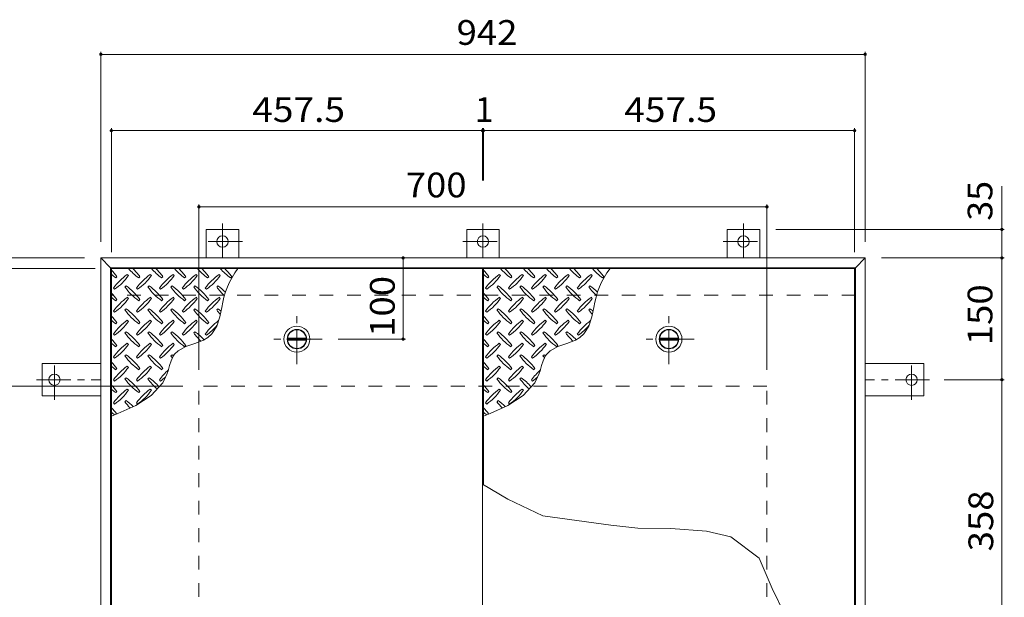
# Model space of a CAD drawing. Units: millimetres. Extents: x -2362 to 2735, y -1965 to 1896.
# Drawn here: x -1275 to -61, y 1185 to 1896 of the extents above; entities that cross this region are included whole.
import ezdxf

# ---------------------------------------------------------------- set-up
doc = ezdxf.new("R2010")
doc.units = ezdxf.units.MM
doc.header["$LTSCALE"] = 10
doc.linetypes.add('JWW_CENTER1', pattern=[6.773333, 4.233333, -0.846667, 0.846667, -0.846667])
doc.linetypes.add('JWW_DASHED2', pattern=[3.386667, 1.693333, -1.693333])
for name, color, linetype in [('0-9', 7, 'Continuous'), ('0-C', 7, 'Continuous'), ('0-E', 7, 'Continuous'), ('0-F', 7, 'Continuous'), ('仕上', 7, 'Continuous'), ('寸法', 7, 'Continuous'), ('建具', 7, 'Continuous'), ('躯体', 7, 'Continuous')]:
    doc.layers.add(name, color=color, linetype=linetype)
doc.styles.add('ＭＳ ゴシック', font='txt', dxfattribs={"height": 1})

msp = doc.modelspace()

# ---------------------------------------------------------------- linework, layer by layer
at = {"layer": '0-9', "color": 211, "linetype": 'Continuous', "lineweight": 5}
for p, q in [((-1156.1, 1578.3), (-1154.7, 1579.7)), ((-1140.6, 1581.2), (-1142, 1582.6)), ((-1127.8, 1578.3), (-1126.4, 1579.7)), ((-1112.3, 1581.2), (-1113.7, 1582.6)), ((-1099.6, 1578.3), (-1098.1, 1579.7)), ((-1084, 1581.2), (-1085.4, 1582.6)), ((-1071.3, 1578.3), (-1069.9, 1579.7)), ((-1055.7, 1581.2), (-1057.1, 1582.6)), ((-1043, 1578.3), (-1041.6, 1579.7)), ((-1027.4, 1581.2), (-1028.9, 1582.6)), ((-1014.7, 1578.3), (-1013.3, 1579.7)), ((-697.6, 1578.3), (-696.2, 1579.7)), ((-682.1, 1581.2), (-683.5, 1582.6)), ((-669.3, 1578.3), (-667.9, 1579.7)), ((-653.8, 1581.2), (-655.2, 1582.6)), ((-641.1, 1578.3), (-639.6, 1579.7)), ((-625.5, 1581.2), (-626.9, 1582.6)), ((-612.8, 1578.3), (-611.4, 1579.7)), ((-597.2, 1581.2), (-598.6, 1582.6)), ((-584.5, 1578.3), (-583.1, 1579.7)), ((-568.9, 1581.2), (-570.4, 1582.6)), ((-556.2, 1578.3), (-554.8, 1579.7)), ((-1159, 1565.6), (-1157.5, 1564.2)), ((-1143.4, 1568.4), (-1144.8, 1567)), ((-1130.7, 1565.6), (-1129.3, 1564.2)), ((-1115.1, 1568.4), (-1116.5, 1567)), ((-1102.4, 1565.6), (-1101, 1564.2)), ((-1086.8, 1568.4), (-1088.3, 1567)), ((-1074.1, 1565.6), (-1072.7, 1564.2)), ((-1058.6, 1568.4), (-1060, 1567)), ((-1045.8, 1565.6), (-1044.4, 1564.2)), ((-1030.3, 1568.4), (-1031.7, 1567)), ((-700.5, 1565.6), (-699, 1564.2)), ((-684.9, 1568.4), (-686.3, 1567)), ((-672.2, 1565.6), (-670.8, 1564.2)), ((-656.6, 1568.4), (-658, 1567)), ((-643.9, 1565.6), (-642.5, 1564.2)), ((-628.3, 1568.4), (-629.7, 1567)), ((-615.6, 1565.6), (-614.2, 1564.2)), ((-600.1, 1568.4), (-601.5, 1567)), ((-587.3, 1565.6), (-585.9, 1564.2)), ((-571.8, 1568.4), (-573.2, 1567)), ((-1140.6, 1552.9), (-1142, 1554.3)), ((-1112.3, 1552.9), (-1113.7, 1554.3)), ((-1084, 1552.9), (-1085.4, 1554.3)), ((-1055.7, 1552.9), (-1057.1, 1554.3)), ((-1027.4, 1552.9), (-1028.9, 1554.3)), ((-682.1, 1552.9), (-683.5, 1554.3)), ((-653.8, 1552.9), (-655.2, 1554.3)), ((-625.5, 1552.9), (-626.9, 1554.3)), ((-597.2, 1552.9), (-598.6, 1554.3)), ((-568.9, 1552.9), (-570.4, 1554.3)), ((-1156.1, 1550), (-1154.7, 1551.5)), ((-1127.8, 1550), (-1126.4, 1551.5)), ((-1099.6, 1550), (-1098.1, 1551.5)), ((-1071.3, 1550), (-1069.9, 1551.5)), ((-1043, 1550), (-1041.6, 1551.5)), ((-1027.8, 1530.4), (-1025.4, 1541.8)), ((-697.6, 1550), (-696.2, 1551.5)), ((-669.3, 1550), (-667.9, 1551.5)), ((-641.1, 1550), (-639.6, 1551.5)), ((-612.8, 1550), (-611.4, 1551.5)), ((-584.5, 1550), (-583.1, 1551.5)), ((-569.3, 1530.4), (-566.9, 1541.8)), ((-1159, 1537.3), (-1157.5, 1535.9)), ((-1143.4, 1540.1), (-1144.8, 1538.7)), ((-1130.7, 1537.3), (-1129.3, 1535.9)), ((-1115.1, 1540.1), (-1116.5, 1538.7)), ((-1102.4, 1537.3), (-1101, 1535.9)), ((-1086.8, 1540.1), (-1088.3, 1538.7)), ((-1074.1, 1537.3), (-1072.7, 1535.9)), ((-1058.6, 1540.1), (-1060, 1538.7)), ((-1045.8, 1537.3), (-1044.4, 1535.9)), ((-1030.3, 1540.1), (-1031.7, 1538.7)), ((-1031.7, 1518.8), (-1027.8, 1530.4)), ((-700.5, 1537.3), (-699, 1535.9)), ((-684.9, 1540.1), (-686.3, 1538.7)), ((-672.2, 1537.3), (-670.8, 1535.9)), ((-656.6, 1540.1), (-658, 1538.7)), ((-643.9, 1537.3), (-642.5, 1535.9)), ((-628.3, 1540.1), (-629.7, 1538.7)), ((-615.6, 1537.3), (-614.2, 1535.9)), ((-600.1, 1540.1), (-601.5, 1538.7)), ((-587.3, 1537.3), (-585.9, 1535.9)), ((-571.8, 1540.1), (-573.2, 1538.7)), ((-573.2, 1518.8), (-569.3, 1530.4)), ((-1156.1, 1521.8), (-1154.7, 1523.2)), ((-1140.6, 1524.6), (-1142, 1526)), ((-1127.8, 1521.8), (-1126.4, 1523.2)), ((-1112.3, 1524.6), (-1113.7, 1526)), ((-1099.6, 1521.8), (-1098.1, 1523.2)), ((-1084, 1524.6), (-1085.4, 1526)), ((-1071.3, 1521.8), (-1069.9, 1523.2)), ((-1055.7, 1524.6), (-1057.1, 1526)), ((-1043, 1521.8), (-1041.6, 1523.2)), ((-1037.8, 1509.2), (-1031.7, 1518.8)), ((-697.6, 1521.8), (-696.2, 1523.2)), ((-682.1, 1524.6), (-683.5, 1526)), ((-669.3, 1521.8), (-667.9, 1523.2)), ((-653.8, 1524.6), (-655.2, 1526)), ((-641.1, 1521.8), (-639.6, 1523.2)), ((-625.5, 1524.6), (-626.9, 1526)), ((-612.8, 1521.8), (-611.4, 1523.2)), ((-597.2, 1524.6), (-598.6, 1526)), ((-584.5, 1521.8), (-583.1, 1523.2)), ((-579.3, 1509.2), (-573.2, 1518.8)), ((-1159, 1509), (-1157.5, 1507.6)), ((-1143.4, 1511.9), (-1144.8, 1510.4)), ((-1130.7, 1509), (-1129.3, 1507.6)), ((-1115.1, 1511.9), (-1116.5, 1510.4)), ((-1102.4, 1509), (-1101, 1507.6)), ((-1086.8, 1511.9), (-1088.3, 1510.4)), ((-1074.1, 1509), (-1072.7, 1507.6)), ((-1058.6, 1511.9), (-1060, 1510.4)), ((-1048, 1501.6), (-1042.6, 1504.8)), ((-1045.8, 1509), (-1044.4, 1507.6)), ((-1042.6, 1504.8), (-1037.8, 1509.2)), ((-700.5, 1509), (-699, 1507.6)), ((-684.9, 1511.9), (-686.3, 1510.4)), ((-672.2, 1509), (-670.8, 1507.6)), ((-656.6, 1511.9), (-658, 1510.4)), ((-643.9, 1509), (-642.5, 1507.6)), ((-628.3, 1511.9), (-629.7, 1510.4)), ((-615.6, 1509), (-614.2, 1507.6)), ((-600.1, 1511.9), (-601.5, 1510.4)), ((-589.5, 1501.6), (-584.1, 1504.8)), ((-587.3, 1509), (-585.9, 1507.6)), ((-584.1, 1504.8), (-579.3, 1509.2)), ((-1156.1, 1493.5), (-1154.7, 1494.9)), ((-1140.6, 1496.3), (-1142, 1497.7)), ((-1127.8, 1493.5), (-1126.4, 1494.9)), ((-1112.3, 1496.3), (-1113.7, 1497.7)), ((-1099.6, 1493.5), (-1098.1, 1494.9)), ((-1084, 1496.3), (-1085.4, 1497.7)), ((-1079.3, 1488.4), (-1069.7, 1493.6)), ((-1071.3, 1493.5), (-1069.9, 1494.9)), ((-1069.7, 1493.6), (-1058.7, 1497.4)), ((-1058.7, 1497.4), (-1048, 1501.6)), ((-697.6, 1493.5), (-696.2, 1494.9)), ((-682.1, 1496.3), (-683.5, 1497.7)), ((-669.3, 1493.5), (-667.9, 1494.9)), ((-653.8, 1496.3), (-655.2, 1497.7)), ((-641.1, 1493.5), (-639.6, 1494.9)), ((-625.5, 1496.3), (-626.9, 1497.7)), ((-620.8, 1488.4), (-611.2, 1493.6)), ((-612.8, 1493.5), (-611.4, 1494.9)), ((-611.2, 1493.6), (-600.2, 1497.4)), ((-600.2, 1497.4), (-589.5, 1501.6)), ((-1159, 1480.7), (-1157.5, 1479.3)), ((-1143.4, 1483.6), (-1144.8, 1482.2)), ((-1130.7, 1480.7), (-1129.3, 1479.3)), ((-1115.1, 1483.6), (-1116.5, 1482.2)), ((-1102.4, 1480.7), (-1101, 1479.3)), ((-1086.8, 1483.6), (-1088.3, 1482.2)), ((-1087.9, 1476.1), (-1085.4, 1481.6)), ((-1085.4, 1481.6), (-1083.6, 1484.3)), ((-1083.6, 1484.3), (-1079.3, 1488.4)), ((-700.5, 1480.7), (-699, 1479.3)), ((-684.9, 1483.6), (-686.3, 1482.2)), ((-672.2, 1480.7), (-670.8, 1479.3)), ((-656.6, 1483.6), (-658, 1482.2)), ((-643.9, 1480.7), (-642.5, 1479.3)), ((-628.3, 1483.6), (-629.7, 1482.2)), ((-629.4, 1476.1), (-626.9, 1481.6)), ((-626.9, 1481.6), (-625.1, 1484.3)), ((-625.1, 1484.3), (-620.8, 1488.4)), ((-1140.6, 1468), (-1142, 1469.4)), ((-1112.3, 1468), (-1113.7, 1469.4)), ((-1091.5, 1463.9), (-1089.8, 1470.1)), ((-1089.8, 1470.1), (-1087.9, 1476.1)), ((-682.1, 1468), (-683.5, 1469.4)), ((-653.8, 1468), (-655.2, 1469.4)), ((-633, 1463.9), (-631.3, 1470.1)), ((-631.3, 1470.1), (-629.4, 1476.1)), ((-1156.1, 1465.2), (-1154.7, 1466.6)), ((-1127.8, 1465.2), (-1126.4, 1466.6)), ((-1099.6, 1465.2), (-1098.1, 1466.6)), ((-1098.2, 1449.1), (-1092.7, 1460.5)), ((-1092.7, 1460.5), (-1091.5, 1463.9)), ((-697.6, 1465.2), (-696.2, 1466.6)), ((-669.3, 1465.2), (-667.9, 1466.6)), ((-641.1, 1465.2), (-639.6, 1466.6)), ((-639.7, 1449.1), (-634.2, 1460.5)), ((-634.2, 1460.5), (-633, 1463.9)), ((-1159, 1452.5), (-1157.5, 1451)), ((-1143.4, 1455.3), (-1144.8, 1453.9)), ((-1130.7, 1452.5), (-1129.3, 1451)), ((-1115.1, 1455.3), (-1116.5, 1453.9)), ((-1112.6, 1433.3), (-1098.2, 1449.1)), ((-1102.4, 1452.5), (-1101, 1451)), ((-700.5, 1452.5), (-699, 1451)), ((-684.9, 1455.3), (-686.3, 1453.9)), ((-672.2, 1452.5), (-670.8, 1451)), ((-656.6, 1455.3), (-658, 1453.9)), ((-654.1, 1433.3), (-639.7, 1449.1)), ((-643.9, 1452.5), (-642.5, 1451)), ((-1156.1, 1436.9), (-1154.7, 1438.3)), ((-1140.6, 1439.7), (-1142, 1441.1)), ((-1131.6, 1421.2), (-1112.6, 1433.3)), ((-1127.8, 1436.9), (-1126.4, 1438.3)), ((-1112.3, 1439.7), (-1113.7, 1441.1)), ((-697.6, 1436.9), (-696.2, 1438.3)), ((-682.1, 1439.7), (-683.5, 1441.1)), ((-673.1, 1421.2), (-654.1, 1433.3)), ((-669.3, 1436.9), (-667.9, 1438.3)), ((-653.8, 1439.7), (-655.2, 1441.1)), ((-1159, 1424.2), (-1157.5, 1422.8)), ((-1153.4, 1411.2), (-1131.6, 1421.2)), ((-1143.4, 1427), (-1144.8, 1425.6)), ((-1130.7, 1424.2), (-1129.3, 1422.8)), ((-700.5, 1424.2), (-699, 1422.8)), ((-694.9, 1411.2), (-673.1, 1421.2)), ((-684.9, 1427), (-686.3, 1425.6)), ((-672.2, 1424.2), (-670.8, 1422.8)), ((-1161.6, 1407.9), (-1153.4, 1411.2)), ((-703.1, 1407.9), (-694.9, 1411.2))]:
    msp.add_line(p, q, dxfattribs=at)
for centre, radius, start, end in [((-1085.8, 1637.4), 72.5, 221.0079, 234.5273), ((-1185.5, 1537.7), 72.5, 35.4727, 45.9751), ((-1057.5, 1637.4), 72.5, 221.0079, 234.5273), ((-1157.2, 1537.7), 72.5, 35.4727, 45.9751), ((-1029.2, 1637.4), 72.5, 221.0079, 234.5273), ((-1128.9, 1537.7), 72.5, 35.4727, 45.9751), ((-1000.9, 1637.4), 72.5, 221.0079, 234.5273), ((-1100.6, 1537.7), 72.5, 35.4727, 45.9751), ((-972.6, 1637.4), 72.5, 221.0079, 234.5273), ((-924.2, 1528), 102.1, 142.798, 172.2546), ((-1072.3, 1537.7), 72.5, 35.4727, 45.9751), ((-627.3, 1637.4), 72.5, 221.0079, 234.5273), ((-727, 1537.7), 72.5, 35.4727, 45.9751), ((-599, 1637.4), 72.5, 221.0079, 234.5273), ((-698.7, 1537.7), 72.5, 35.4727, 45.9751), ((-570.7, 1637.4), 72.5, 221.0079, 234.5273), ((-670.4, 1537.7), 72.5, 35.4727, 45.9751), ((-542.4, 1637.4), 72.5, 221.0079, 234.5273), ((-642.1, 1537.7), 72.5, 35.4727, 45.9751), ((-514.1, 1637.4), 72.5, 221.0079, 234.5273), ((-465.7, 1528), 102.1, 142.798, 172.2546), ((-613.8, 1537.7), 72.5, 35.4727, 45.9751), ((-1213.8, 1537.7), 72.5, 35.4727, 44.0249), ((-1114.1, 1637.4), 72.5, 228.9921, 234.5273), ((-1099.9, 1523.5), 72.5, 125.4727, 144.5273), ((-1199.6, 1623.2), 72.5, 305.4726, 324.5273), ((-1071.6, 1523.5), 72.5, 125.4727, 144.5273), ((-1171.3, 1623.2), 72.5, 305.4726, 324.5273), ((-1043.3, 1523.5), 72.5, 125.4727, 144.5273), ((-1143.1, 1623.2), 72.5, 305.4726, 324.5273), ((-1015.1, 1523.5), 72.5, 125.4727, 144.5273), ((-1114.8, 1623.2), 72.5, 305.4726, 324.5273), ((-986.8, 1523.5), 72.5, 125.4727, 144.5273), ((-1086.5, 1623.2), 72.5, 305.4726, 324.5273), ((-755.3, 1537.7), 72.5, 35.4727, 44.0249), ((-655.6, 1637.4), 72.5, 228.9921, 234.5273), ((-641.4, 1523.5), 72.5, 125.4727, 144.5273), ((-741.1, 1623.2), 72.5, 305.4726, 324.5273), ((-613.1, 1523.5), 72.5, 125.4727, 144.5273), ((-712.8, 1623.2), 72.5, 305.4726, 324.5273), ((-584.8, 1523.5), 72.5, 125.4727, 144.5273), ((-684.6, 1623.2), 72.5, 305.4726, 324.5273), ((-556.6, 1523.5), 72.5, 125.4727, 144.5273), ((-656.3, 1623.2), 72.5, 305.4726, 324.5273), ((-528.3, 1523.5), 72.5, 125.4727, 144.5273), ((-628, 1623.2), 72.5, 305.4726, 324.5273), ((-1085.8, 1609.1), 72.5, 215.4726, 234.5273), ((-1185.5, 1509.4), 72.5, 35.4727, 54.5273), ((-1057.5, 1609.1), 72.5, 215.4726, 234.5273), ((-1157.2, 1509.4), 72.5, 35.4727, 54.5273), ((-1029.2, 1609.1), 72.5, 215.4726, 234.5273), ((-1128.9, 1509.4), 72.5, 35.4727, 54.5273), ((-1000.9, 1609.1), 72.5, 215.4726, 234.5273), ((-1100.6, 1509.4), 72.5, 35.4727, 54.5273), ((-972.6, 1609.1), 72.5, 215.4726, 226.6986), ((-1072.3, 1509.4), 72.5, 44.946, 54.5273), ((-627.3, 1609.1), 72.5, 215.4726, 234.5273), ((-727, 1509.4), 72.5, 35.4727, 54.5273), ((-599, 1609.1), 72.5, 215.4726, 234.5273), ((-698.7, 1509.4), 72.5, 35.4727, 54.5273), ((-570.7, 1609.1), 72.5, 215.4726, 234.5273), ((-670.4, 1509.4), 72.5, 35.4727, 54.5273), ((-542.4, 1609.1), 72.5, 215.4726, 234.5273), ((-642.1, 1509.4), 72.5, 35.4727, 54.5273), ((-514.1, 1609.1), 72.5, 215.4726, 226.6986), ((-613.8, 1509.4), 72.5, 44.946, 54.5273), ((-1213.8, 1509.4), 72.5, 35.4727, 44.0249), ((-1114.1, 1609.1), 72.5, 228.9921, 234.5273), ((-1099.9, 1495.2), 72.5, 125.4727, 144.5273), ((-1071.6, 1495.2), 72.5, 125.4727, 144.5273), ((-1043.3, 1495.2), 72.5, 125.4727, 144.5273), ((-1015.1, 1495.2), 72.5, 125.4727, 144.5273), ((-986.8, 1495.2), 72.5, 125.4727, 144.5273), ((-755.3, 1509.4), 72.5, 35.4727, 44.0249), ((-655.6, 1609.1), 72.5, 228.9921, 234.5273), ((-641.4, 1495.2), 72.5, 125.4727, 144.5273), ((-613.1, 1495.2), 72.5, 125.4727, 144.5273), ((-584.8, 1495.2), 72.5, 125.4727, 144.5273), ((-556.6, 1495.2), 72.5, 125.4727, 144.5273), ((-528.3, 1495.2), 72.5, 125.4727, 144.5273), ((-1199.6, 1594.9), 72.5, 305.4726, 324.5273), ((-1171.3, 1594.9), 72.5, 305.4726, 324.5273), ((-1143.1, 1594.9), 72.5, 305.4726, 324.5273), ((-1114.8, 1594.9), 72.5, 305.4726, 324.5273), ((-1086.5, 1594.9), 72.5, 305.4726, 324.5273), ((-741.1, 1594.9), 72.5, 305.4726, 324.5273), ((-712.8, 1594.9), 72.5, 305.4726, 324.5273), ((-684.6, 1594.9), 72.5, 305.4726, 324.5273), ((-656.3, 1594.9), 72.5, 305.4726, 324.5273), ((-628, 1594.9), 72.5, 305.4726, 324.5273), ((-1213.8, 1481.1), 72.5, 35.4727, 44.0249), ((-1085.8, 1580.8), 72.5, 215.4726, 234.5273), ((-1185.5, 1481.1), 72.5, 35.4727, 54.5273), ((-1057.5, 1580.8), 72.5, 215.4726, 234.5273), ((-1157.2, 1481.1), 72.5, 35.4727, 54.5273), ((-1029.2, 1580.8), 72.5, 215.4726, 234.5273), ((-1128.9, 1481.1), 72.5, 35.4727, 54.5273), ((-1000.9, 1580.8), 72.5, 215.4726, 234.5273), ((-1100.6, 1481.1), 72.5, 35.4727, 54.5273), ((-972.6, 1580.8), 72.5, 215.4726, 221.1628), ((-1072.3, 1481.1), 72.5, 50.6568, 54.5273), ((-755.3, 1481.1), 72.5, 35.4727, 44.0249), ((-627.3, 1580.8), 72.5, 215.4726, 234.5273), ((-727, 1481.1), 72.5, 35.4727, 54.5273), ((-599, 1580.8), 72.5, 215.4726, 234.5273), ((-698.7, 1481.1), 72.5, 35.4727, 54.5273), ((-570.7, 1580.8), 72.5, 215.4726, 234.5273), ((-670.4, 1481.1), 72.5, 35.4727, 54.5273), ((-542.4, 1580.8), 72.5, 215.4726, 234.5273), ((-642.1, 1481.1), 72.5, 35.4727, 54.5273), ((-514.1, 1580.8), 72.5, 215.4726, 221.1628), ((-613.8, 1481.1), 72.5, 50.6568, 54.5273), ((-1114.1, 1580.8), 72.5, 228.9921, 234.5273), ((-1099.9, 1467), 72.5, 125.4727, 144.5273), ((-1199.6, 1566.7), 72.5, 305.4726, 324.5273), ((-1071.6, 1467), 72.5, 125.4727, 144.5273), ((-1171.3, 1566.7), 72.5, 305.4726, 324.5273), ((-1043.3, 1467), 72.5, 125.4727, 144.5273), ((-1143.1, 1566.7), 72.5, 305.4726, 324.5273), ((-1015.1, 1467), 72.5, 125.4727, 144.5273), ((-1114.8, 1566.7), 72.5, 305.4726, 324.5273), ((-986.8, 1467), 72.5, 126.007, 144.5273), ((-1086.5, 1566.7), 72.5, 305.4726, 319.2924), ((-655.6, 1580.8), 72.5, 228.9921, 234.5273), ((-641.4, 1467), 72.5, 125.4727, 144.5273), ((-741.1, 1566.7), 72.5, 305.4726, 324.5273), ((-613.1, 1467), 72.5, 125.4727, 144.5273), ((-712.8, 1566.7), 72.5, 305.4726, 324.5273), ((-584.8, 1467), 72.5, 125.4727, 144.5273), ((-684.6, 1566.7), 72.5, 305.4726, 324.5273), ((-556.6, 1467), 72.5, 125.4727, 144.5273), ((-656.3, 1566.7), 72.5, 305.4726, 324.5273), ((-528.3, 1467), 72.5, 126.007, 144.5273), ((-628, 1566.7), 72.5, 305.4726, 319.2924), ((-1085.8, 1552.5), 72.5, 215.4726, 234.5273), ((-1185.5, 1452.8), 72.5, 35.4727, 54.5273), ((-1057.5, 1552.5), 72.5, 215.4726, 234.5273), ((-1157.2, 1452.8), 72.5, 35.4727, 54.5273), ((-1029.2, 1552.5), 72.5, 215.4726, 234.5273), ((-1128.9, 1452.8), 72.5, 35.4727, 54.5273), ((-1000.9, 1552.5), 72.5, 215.4726, 225.9971), ((-1100.6, 1452.8), 72.5, 42.7481, 54.5273), ((-627.3, 1552.5), 72.5, 215.4726, 234.5273), ((-727, 1452.8), 72.5, 35.4727, 54.5273), ((-599, 1552.5), 72.5, 215.4726, 234.5273), ((-698.7, 1452.8), 72.5, 35.4727, 54.5273), ((-570.7, 1552.5), 72.5, 215.4726, 234.5273), ((-670.4, 1452.8), 72.5, 35.4727, 54.5273), ((-542.4, 1552.5), 72.5, 215.4726, 225.9971), ((-642.1, 1452.8), 72.5, 42.7481, 54.5273), ((-1213.8, 1452.8), 72.5, 35.4727, 44.0249), ((-1114.1, 1552.5), 72.5, 228.9921, 234.5273), ((-1099.9, 1438.7), 72.5, 125.4727, 144.5273), ((-1199.6, 1538.4), 72.5, 305.4726, 324.5273), ((-1071.6, 1438.7), 72.5, 125.4727, 144.5273), ((-1171.3, 1538.4), 72.5, 305.4726, 324.5273), ((-1043.3, 1438.7), 72.5, 125.4727, 144.5273), ((-1143.1, 1538.4), 72.5, 305.4726, 324.5273), ((-755.3, 1452.8), 72.5, 35.4727, 44.0249), ((-655.6, 1552.5), 72.5, 228.9921, 234.5273), ((-641.4, 1438.7), 72.5, 125.4727, 144.5273), ((-741.1, 1538.4), 72.5, 305.4726, 324.5273), ((-613.1, 1438.7), 72.5, 125.4727, 144.5273), ((-712.8, 1538.4), 72.5, 305.4726, 324.5273), ((-584.8, 1438.7), 72.5, 125.4727, 144.5273), ((-684.6, 1538.4), 72.5, 305.4726, 324.5273), ((-1085.8, 1524.2), 72.5, 215.4726, 234.5273), ((-1185.5, 1424.5), 72.5, 35.4727, 54.5273), ((-1057.5, 1524.2), 72.5, 215.4726, 234.5273), ((-1157.2, 1424.5), 72.5, 35.4727, 54.5273), ((-1029.2, 1524.2), 72.5, 215.4726, 218.0357), ((-1128.9, 1424.5), 72.5, 52.7083, 54.5273), ((-627.3, 1524.2), 72.5, 215.4726, 234.5273), ((-727, 1424.5), 72.5, 35.4727, 54.5273), ((-599, 1524.2), 72.5, 215.4726, 234.5273), ((-698.7, 1424.5), 72.5, 35.4727, 54.5273), ((-570.7, 1524.2), 72.5, 215.4726, 218.0357), ((-670.4, 1424.5), 72.5, 52.7083, 54.5273), ((-1213.8, 1424.5), 72.5, 35.4727, 44.0249), ((-1114.1, 1524.2), 72.5, 228.9921, 234.5273), ((-1099.9, 1410.4), 72.5, 125.4727, 144.5273), ((-1071.6, 1410.4), 72.5, 125.4727, 144.5273), ((-755.3, 1424.5), 72.5, 35.4727, 44.0249), ((-655.6, 1524.2), 72.5, 228.9921, 234.5273), ((-641.4, 1410.4), 72.5, 125.4727, 144.5273), ((-613.1, 1410.4), 72.5, 125.4727, 144.5273), ((-1199.6, 1510.1), 72.5, 305.4726, 324.5273), ((-1171.3, 1510.1), 72.5, 305.4726, 324.5273), ((-1043.3, 1410.4), 72.5, 131.3876, 144.5273), ((-741.1, 1510.1), 72.5, 305.4726, 324.5273), ((-712.8, 1510.1), 72.5, 305.4726, 324.5273), ((-584.8, 1410.4), 72.5, 131.3876, 144.5273), ((-1213.8, 1396.2), 72.5, 35.4727, 44.0249), ((-1085.8, 1495.9), 72.5, 215.4726, 234.5273), ((-1185.5, 1396.2), 72.5, 35.4727, 54.5273), ((-1057.5, 1495.9), 72.5, 215.4726, 228.7796), ((-1157.2, 1396.2), 72.5, 41.3528, 54.5273), ((-1143.1, 1510.1), 72.5, 305.4726, 311.5983), ((-755.3, 1396.2), 72.5, 35.4727, 44.0249), ((-627.3, 1495.9), 72.5, 215.4726, 234.5273), ((-727, 1396.2), 72.5, 35.4727, 54.5273), ((-599, 1495.9), 72.5, 215.4726, 228.7796), ((-698.7, 1396.2), 72.5, 41.3528, 54.5273), ((-684.6, 1510.1), 72.5, 305.4726, 311.5983), ((-1114.1, 1495.9), 72.5, 228.9921, 234.5273), ((-1099.9, 1382.1), 72.5, 125.4727, 144.5273), ((-1199.6, 1481.8), 72.5, 305.4726, 324.5273), ((-1071.6, 1382.1), 72.5, 125.4727, 144.5273), ((-1171.3, 1481.8), 72.5, 305.4726, 324.5273), ((-655.6, 1495.9), 72.5, 228.9921, 234.5273), ((-641.4, 1382.1), 72.5, 125.4727, 144.5273), ((-741.1, 1481.8), 72.5, 305.4726, 324.5273), ((-613.1, 1382.1), 72.5, 125.4727, 144.5273), ((-712.8, 1481.8), 72.5, 305.4726, 324.5273), ((-1085.8, 1467.7), 72.5, 215.4726, 223.2598), ((-1185.5, 1368), 72.5, 45.5745, 54.5273), ((-627.3, 1467.7), 72.5, 215.4726, 223.2598), ((-727, 1368), 72.5, 45.5745, 54.5273), ((-1213.8, 1368), 72.5, 35.948, 44.0249), ((-1114.1, 1467.7), 72.5, 228.9921, 233.2528), ((-755.3, 1368), 72.5, 35.948, 44.0249), ((-655.6, 1467.7), 72.5, 228.9921, 233.2528)]:
    msp.add_arc(centre, radius, start, end, dxfattribs=at)
at = {"layer": '0-C', "color": 4, "linetype": 'Continuous', "lineweight": 9}
for p, q in [((-944.3, 1504), (-921.4, 1504)), ((-944.3, 1501.5), (-921.4, 1501.5)), ((-485.8, 1504), (-462.9, 1504)), ((-485.8, 1501.5), (-462.9, 1501.5))]:
    msp.add_line(p, q, dxfattribs=at)
at = {"layer": '0-C', "color": 2, "linetype": 'Continuous', "lineweight": 9}
for centre, radius in [((-932.9, 1502.8), 16), ((-474.4, 1502.8), 16), ((-932.9, 1502.8), 12), ((-932.9, 1502.8), 11.8), ((-474.4, 1502.8), 12), ((-474.4, 1502.8), 11.8)]:
    msp.add_circle(centre, radius, dxfattribs=at)
at = {"layer": '0-C', "color": 4, "linetype": 'Continuous', "lineweight": 9}
for centre in [(-932.9, 1502.8), (-474.4, 1502.8)]:
    msp.add_circle(centre, 11.5, dxfattribs=at)
at = {"layer": '0-E', "color": 3, "linetype": 'JWW_CENTER1', "lineweight": 9}
for p, q in [((-1024.6, 1645.2), (-1024.6, 1603)), ((-703.6, 1645.2), (-703.6, 1603)), ((-382.6, 1645.2), (-382.6, 1603)), ((-999.8, 1623), (-1048.7, 1623)), ((-728.5, 1623), (-679.6, 1623)), ((-407.5, 1623), (-358.6, 1623)), ((-1231.8, 1428), (-1231.8, 1476.8)), ((-175.4, 1428), (-175.4, 1476.8)), ((-1254, 1452.8), (-1174.8, 1452.8)), ((-153.3, 1452.8), (-232.4, 1452.8))]:
    msp.add_line(p, q, dxfattribs=at)
at = {"layer": '0-E', "color": 3, "linetype": 'Continuous', "lineweight": 9}
for p, q in [((-1004.6, 1638), (-1044.6, 1638)), ((-1044.6, 1602.8), (-1044.6, 1638)), ((-1004.6, 1602.8), (-1004.6, 1638)), ((-723.6, 1638), (-683.6, 1638)), ((-723.6, 1602.8), (-723.6, 1638)), ((-683.6, 1602.8), (-683.6, 1638)), ((-402.6, 1638), (-362.6, 1638)), ((-402.6, 1602.8), (-402.6, 1638)), ((-362.6, 1602.8), (-362.6, 1638)), ((-1246.8, 1432.8), (-1246.8, 1472.8)), ((-1174.6, 1472.8), (-1246.8, 1472.8)), ((-232.6, 1472.8), (-160.4, 1472.8)), ((-160.4, 1432.8), (-160.4, 1472.8)), ((-1174.6, 1432.8), (-1246.8, 1432.8)), ((-232.6, 1432.8), (-160.4, 1432.8))]:
    msp.add_line(p, q, dxfattribs=at)
for centre in [(-1024.6, 1623), (-703.6, 1623), (-382.6, 1623), (-1231.8, 1452.8), (-175.4, 1452.8)]:
    msp.add_circle(centre, 7, dxfattribs=at)
at = {"layer": '0-F', "color": 7, "linetype": 'Continuous', "lineweight": 9}
for p, q in [((-1174.6, 1856.7), (-1174.6, 1622.8)), ((-232.6, 1856.7), (-232.6, 1622.8)), ((-1174.6, 1853.7), (-232.6, 1853.7)), ((-1161.6, 1762.7), (-1161.6, 1609.8)), ((-1161.6, 1759.7), (-704.1, 1759.7)), ((-704.1, 1762.7), (-704.1, 1698.2)), ((-704.1, 1759.7), (-703.1, 1759.7)), ((-703.1, 1762.7), (-703.1, 1698.2)), ((-703.1, 1759.7), (-245.6, 1759.7)), ((-245.6, 1762.7), (-245.6, 1609.8)), ((-1053.6, 1668.8), (-1053.6, 1464.8)), ((-1053.6, 1665.8), (-353.6, 1665.8)), ((-353.6, 1668.8), (-353.6, 1464.8)), ((-61.1, 1638), (-342.6, 1638)), ((-64.1, 1602.8), (-64.1, 1638)), ((-1514, 1602.8), (-1194.6, 1602.8)), ((-802, 1602.8), (-802, 1502.8)), ((-61.1, 1602.8), (-212.6, 1602.8)), ((-64.1, 1602.8), (-64.1, 1452.8)), ((-1412.6, 1589.8), (-1181.6, 1589.8)), ((-799, 1502.8), (-881.9, 1502.8)), ((-1313.1, 1444.8), (-1073.6, 1444.8)), ((-61.1, 1452.8), (-135.3, 1452.8)), ((-64.1, 1452.8), (-64.1, 1094.8))]:
    msp.add_line(p, q, dxfattribs=at)
at = {"layer": '0-F', "color": 7, "linetype": 'Continuous', "lineweight": 9, "const_width": 2}
for points in [[(-1173.6, 1853.7, 0.414214), (-1174.6, 1854.7, 0.414214), (-1175.6, 1853.7, 0.414214), (-1174.6, 1852.7, 0.414214)], [(-231.6, 1853.7, 0.414214), (-232.6, 1854.7, 0.414214), (-233.6, 1853.7, 0.414214), (-232.6, 1852.7, 0.414214)], [(-1160.6, 1759.7, 0.414214), (-1161.6, 1760.7, 0.414214), (-1162.6, 1759.7, 0.414214), (-1161.6, 1758.7, 0.414214)], [(-703.1, 1759.7, 0.414214), (-704.1, 1760.7, 0.414214), (-705.1, 1759.7, 0.414214), (-704.1, 1758.7, 0.414214)], [(-702.1, 1759.7, 0.414214), (-703.1, 1760.7, 0.414214), (-704.1, 1759.7, 0.414214), (-703.1, 1758.7, 0.414214)], [(-244.6, 1759.7, 0.414214), (-245.6, 1760.7, 0.414214), (-246.6, 1759.7, 0.414214), (-245.6, 1758.7, 0.414214)], [(-1052.6, 1665.8, 0.414214), (-1053.6, 1666.8, 0.414214), (-1054.6, 1665.8, 0.414214), (-1053.6, 1664.8, 0.414214)], [(-352.6, 1665.8, 0.414214), (-353.6, 1666.8, 0.414214), (-354.6, 1665.8, 0.414214), (-353.6, 1664.8, 0.414214)], [(-63.1, 1638, 0.414214), (-64.1, 1639, 0.414214), (-65.1, 1638, 0.414214), (-64.1, 1637, 0.414214)], [(-801, 1602.8, 0.414214), (-802, 1603.8, 0.414214), (-803, 1602.8, 0.414214), (-802, 1601.8, 0.414214)], [(-63.1, 1602.8, 0.414214), (-64.1, 1603.8, 0.414214), (-65.1, 1602.8, 0.414214), (-64.1, 1601.8, 0.414214)], [(-801, 1502.8, 0.414214), (-802, 1503.8, 0.414214), (-803, 1502.8, 0.414214), (-802, 1501.8, 0.414214)], [(-63.1, 1452.8, 0.414214), (-64.1, 1453.8, 0.414214), (-65.1, 1452.8, 0.414214), (-64.1, 1451.8, 0.414214)]]:
    msp.add_lwpolyline(points, format="xyb", close=True, dxfattribs=at)
at = {"layer": '仕上', "color": 3, "linetype": 'Continuous', "lineweight": 9}
for p, q in [((-1161.6, 1589.8), (-1161.6, 599.8)), ((-704.1, 1589.8), (-1161.6, 1589.8)), ((-704.1, 599.8), (-704.1, 1589.8)), ((-245.6, 1589.8), (-703.1, 1589.8)), ((-703.1, 1589.8), (-703.1, 1323.4)), ((-245.6, 1115.6), (-245.6, 1589.8))]:
    msp.add_line(p, q, dxfattribs=at)
at = {"layer": '寸法', "color": 7, "linetype": 'Continuous', "lineweight": 9}
for p, q in [((-64.1, 1638), (-64.1, 1691.2)), ((-672.9, 1305.5), (-704.1, 1324)), ((-630, 1285.2), (-672.9, 1305.5)), ((-545.9, 1273.5), (-630, 1285.2)), ((-512.6, 1269.8), (-545.9, 1273.5)), ((-472.2, 1269.3), (-512.6, 1269.8)), ((-428.1, 1266), (-472.2, 1269.3)), ((-398.1, 1259.3), (-428.1, 1266)), ((-363.1, 1233.1), (-398.1, 1259.3)), ((-347.3, 1195.7), (-363.1, 1233.1)), ((-332, 1164.2), (-347.3, 1195.7))]:
    msp.add_line(p, q, dxfattribs=at)
at = {"layer": '建具', "color": 4, "linetype": 'Continuous', "lineweight": 9}
for p, q in [((-1174.6, 1602.8), (-1162.6, 1590.8)), ((-1174.6, 1602.8), (-1174.6, 586.8)), ((-1174.6, 1602.8), (-232.6, 1602.8)), ((-232.6, 1602.8), (-244.6, 1590.8)), ((-232.6, 586.8), (-232.6, 1602.8)), ((-1162.6, 1590.8), (-1162.6, 598.8)), ((-1162.6, 1590.8), (-244.6, 1590.8)), ((-244.6, 598.8), (-244.6, 1590.8))]:
    msp.add_line(p, q, dxfattribs=at)
at = {"layer": '躯体', "color": 2, "linetype": 'JWW_DASHED2', "lineweight": 9}
for p, q in [((-244.6, 1556.8), (-1162.6, 1556.8)), ((-1053.6, 744.8), (-1053.6, 1444.8)), ((-353.6, 1444.8), (-1053.6, 1444.8)), ((-353.6, 744.8), (-353.6, 1444.8))]:
    msp.add_line(p, q, dxfattribs=at)
at = {"layer": '躯体', "color": 2, "linetype": 'JWW_CENTER1', "lineweight": 9}
for p, q in [((-932.9, 1471.8), (-932.9, 1533.8)), ((-474.4, 1471.8), (-474.4, 1533.8)), ((-901.9, 1502.8), (-963.9, 1502.8)), ((-443.4, 1502.8), (-505.4, 1502.8))]:
    msp.add_line(p, q, dxfattribs=at)

# ---------------------------------------------------------------- texts
at = {"layer": '0-F', "color": 2, "linetype": 'Continuous', "lineweight": 211, "style": 'ＭＳ ゴシック'}
for s, width, p in [('942', 1.083333, (-736.1, 1865.4)), ('457.5', 1.1, (-987.9, 1770.4)), ('457.5', 1.1, (-529.4, 1770.4)), ('700', 1.083333, (-798.8, 1677.5))]:
    msp.add_text(s, height=30.48, dxfattribs=dict(at, width=width)).set_placement(p)
msp.add_text('1', height=30.5, dxfattribs=at).set_placement((-713.6, 1770.4))
for s, width, p in [('35', 1.0625, (-75.8, 1648.7)), ('100', 1.083333, (-812.4, 1505.6)), ('150', 1.083333, (-75.8, 1495.3)), ('358', 1.083333, (-74.8, 1241.3))]:
    msp.add_text(s, height=30.48, rotation=90, dxfattribs=dict(at, width=width)).set_placement(p)

doc.saveas('drawing.dxf')
